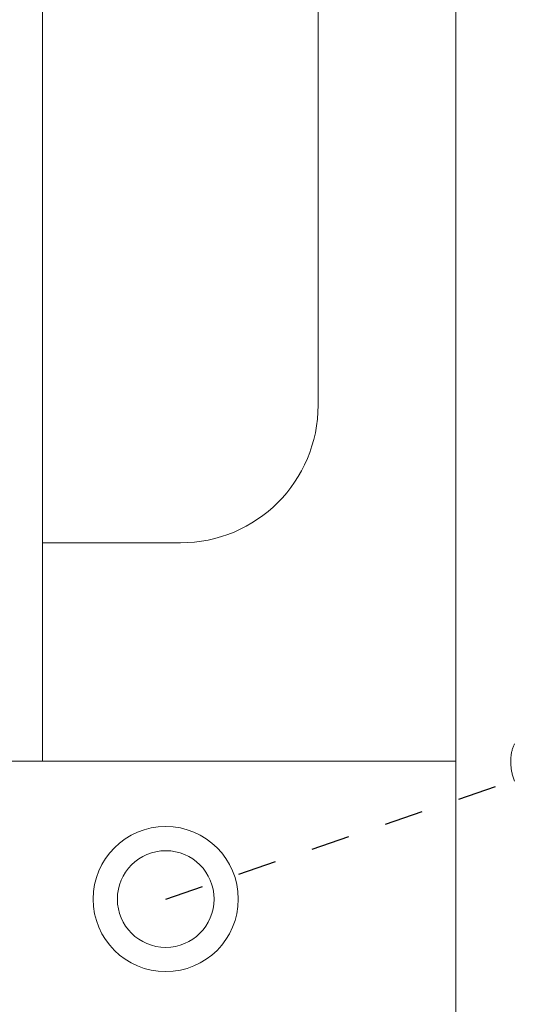
# Model space of a CAD drawing. Extents: x -24 to 547, y -42 to 353.
# Drawn here: x 309 to 310, y 10 to 13 of the extents above; entities that cross this region are included whole.
import ezdxf

# ---------------------------------------------------------------- set-up
doc = ezdxf.new("R2010")
doc.units = 0
doc.header["$LTSCALE"] = 0.1
doc.header["$MEASUREMENT"] = 0
doc.linetypes.add('CENTER', pattern=[2, 1.25, -0.25, 0.25, -0.25])
doc.layers.get('0').update_dxf_attribs({"linetype": 'CONTINUOUS', "lineweight": 15})
doc.layers.get('DEFPOINTS').update_dxf_attribs({"linetype": 'CONTINUOUS', "lineweight": 15})
doc.layers.add('TEXT', color=7, linetype='CONTINUOUS', lineweight=15)
doc.styles.add('ROMAND', font='romand.shx', dxfattribs={"oblique": 15})
doc.dimstyles.new('ROMAND', dxfattribs={"dimscale": 27, "dimtxt": 0.125, "dimasz": 0.125, "dimexe": 0.0625, "dimexo": 0.0625, "dimgap": 0.0625, "dimtad": 0, "dimtih": 1, "dimtoh": 1, "dimdec": 3, "dimzin": 0, "dimdsep": 46, "dimlunit": 4, "dimtxsty": 'ROMAND', "dimcen": 0, "dimadec": 0, "dimazin": 0, "dimtfac": 1, "dimtdec": 3, "dimtofl": 0, "dimtmove": 0, "dimatfit": 3, "dimfxl": 0, "dimtolj": 1, "dimtzin": 0, "dimarcsym": 0})

# ---------------------------------------------------------------- blocks, each defined once
blk = doc.blocks.new('*D16')
at = {"layer": 'DEFPOINTS', "color": 0}
for p in [(331.0597, 2.6072), (332.5773, 2.6072)]:
    blk.add_point(p, dxfattribs=at)
at = {"layer": 'TEXT', "color": 0, "lineweight": -2}
blk.add_line((323.1056, 2.6072), (330.3097, 2.6072), dxfattribs=at)
at = {"layer": 'TEXT', "color": 0}
blk.add_solid([(330.3097, 2.7322), (330.3097, 2.4822), (331.0597, 2.6072)], dxfattribs=at)
at = {"layer": 'TEXT', "color": 0, "insert": (314.3583, 2.6072), "char_height": 0.75, "attachment_point": 5, "style": 'ROMAND'}
blk.add_mtext('\\A1;\\A1;{\\H0.7x;\\S1/2;}"-13x 2{\\H0.7x;\\S1/2;}"S.S.\\PHEX HEAD BOLT w/\\P\\A1;{\\H0.7x;\\S1/2;}" S.S. FLAT WASHERS &\\P\\A1;{\\H0.7x;\\S1/2;}" S.S. SPLIT LOCK WASHER\\P(2 @ 180%%d)', dxfattribs=at)
blk = doc.blocks.new('*D17')
at = {"layer": 'DEFPOINTS', "color": 0}
for p in [(309.9553, 10.96), (311.4729, 10.96)]:
    blk.add_point(p, dxfattribs=at)
at = {"layer": 'TEXT', "color": 0, "lineweight": -2}
blk.add_line((312.9729, 10.96), (312.2229, 10.96), dxfattribs=at)
at = {"layer": 'TEXT', "color": 0}
blk.add_solid([(312.2229, 11.085), (312.2229, 10.835), (311.4729, 10.96)], dxfattribs=at)
at = {"layer": 'TEXT', "color": 0, "insert": (317.8958, 10.96), "char_height": 0.75, "attachment_point": 5, "style": 'ROMAND'}
blk.add_mtext('\\A1;(4) \\A1;{\\H0.7x;\\S1/4;}"-20x1{\\H0.7x;\\S1/4;}"\\PS.S. FLAT HEAD\\PSCREWS', dxfattribs=at)

msp = doc.modelspace()

# ---------------------------------------------------------------- linework, layer by layer
for p, q in [((310.1962, 24.8979), (310.1962, 9.4065)), ((309.8401, 24.5596), (309.8401, 11.5733)), ((309.1279, 24.4636), (309.1279, 10.653)), ((309.8401, 11.5733), (309.8401, 11.9295)), ((309.484, 11.2172), (309.1279, 11.2172)), ((310.1962, 10.653), (302.6168, 10.653))]:
    msp.add_line(p, q)
at = {"linetype": 'CENTER', "lineweight": -3, "ltscale": 0.5}
msp.add_line((309.4462, 10.2969), (310.3463, 10.6039), dxfattribs=at)
at = {"color": 8, "flags": 128}
msp.add_lwpolyline([(310.3472, 10.6013), (310.3463, 10.6039), (310.3454, 10.6065), (310.3445, 10.6091), (310.3437, 10.6117), (310.343, 10.6143), (310.3423, 10.617), (310.3416, 10.6196), (310.341, 10.6222), (310.3405, 10.6249), (310.3399, 10.6276), (310.3395, 10.6302), (310.3391, 10.6329), (310.3387, 10.6355), (310.3384, 10.6382), (310.3382, 10.6408), (310.338, 10.6434), (310.3378, 10.6461), (310.3377, 10.6487), (310.3377, 10.6513), (310.3377, 10.6538), (310.3377, 10.6564), (310.3378, 10.659), (310.338, 10.6615), (310.3382, 10.664), (310.3385, 10.6665), (310.3388, 10.6689), (310.3391, 10.6713), (310.3396, 10.6737), (310.34, 10.6761), (310.3405, 10.6784), (310.3411, 10.6807), (310.3417, 10.683), (310.3424, 10.6852), (310.3431, 10.6874), (310.3438, 10.6895), (310.3446, 10.6916), (310.3455, 10.6937), (310.3464, 10.6957), (310.3473, 10.6977)], dxfattribs=at)
msp.add_circle((309.4462, 10.2969), 0.1875)
at = {"color": 8}
msp.add_circle((309.4462, 10.2969), 0.125, dxfattribs=at)
msp.add_arc((309.484, 11.5733), 0.3561, 270, 0)

# ---------------------------------------------------------------- dimensions: what is measured, and where the dimension line sits
at = {"layer": 'TEXT'}
dim = msp.add_diameter_dim_2p(p1=(309.9553, 10.96), p2=(311.4729, 10.96), text='(4) \\A1;{\\H0.7x;\\S1/4;}"-20x1{\\H0.7x;\\S1/4;}"\\PS.S. FLAT HEAD\\PSCREWS', dimstyle='ROMAND', override={"dimscale": 6}, dxfattribs=at)
dim.commit()
dim.dimension.update_dxf_attribs({"geometry": '*D17', "text_midpoint": (317.8958, 10.96)})
dim = msp.add_diameter_dim_2p(p1=(332.5773, 2.6072), p2=(331.0597, 2.6072), text='\\A1;{\\H0.7x;\\S1/2;}"-13x 2{\\H0.7x;\\S1/2;}"S.S.\\PHEX HEAD BOLT w/\\P\\A1;{\\H0.7x;\\S1/2;}" S.S. FLAT WASHERS &\\P\\A1;{\\H0.7x;\\S1/2;}" S.S. SPLIT LOCK WASHER\\P(2 @ 180%%d)', dimstyle='ROMAND', override={"dimscale": 6}, dxfattribs=at)
dim.commit()
dim.dimension.update_dxf_attribs({"geometry": '*D16', "text_midpoint": (314.3583, 2.6072), "dimtype": 163})

doc.saveas('drawing.dxf')
